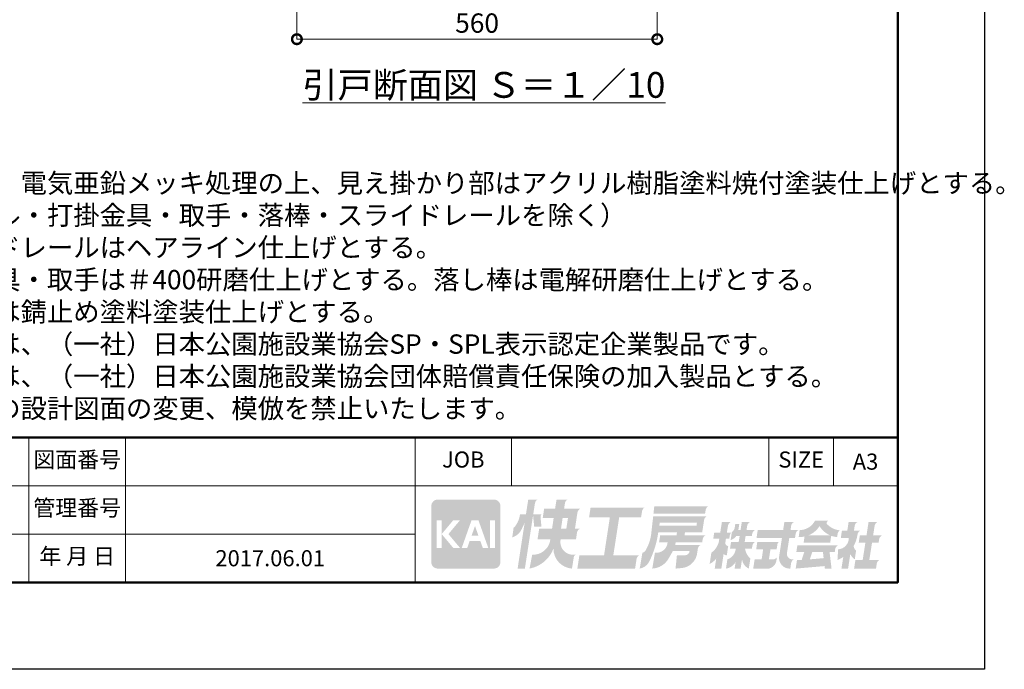
# Model space of a CAD drawing. Extents: x 138382 to 163766, y 9336 to 27156.
# Drawn here: x 154586 to 163766, y 9336 to 15389 of the extents above; entities that cross this region are included whole.
import ezdxf
from ezdxf.enums import TextEntityAlignment as Align

# ---------------------------------------------------------------- set-up
doc = ezdxf.new("R2010")
doc.units = 0
doc.header["$MEASUREMENT"] = 0
doc.header["$PDMODE"] = 1
doc.layers.get('0').update_dxf_attribs({"linetype": 'CONTINUOUS'})
doc.layers.get('DefPoints').update_dxf_attribs({"linetype": 'CONTINUOUS'})
for name, color, linetype, lineweight in [('FRAM3', 1, 'CONTINUOUS', 50), ('ハッチング', 8, 'CONTINUOUS', 5), ('外形線', 7, 'CONTINUOUS', 18), ('寸法線', 3, 'CONTINUOUS', 18), ('文字', 4, 'CONTINUOUS', 18), ('細線', 8, 'CONTINUOUS', 5)]:
    doc.layers.add(name, color=color, linetype=linetype, lineweight=lineweight)
doc.styles.get("Standard").update_dxf_attribs({"font": 'TXT.SHX', "bigfont": 'bigfont.shx'})
doc.dimstyles.new('60-10', dxfattribs={"dimscale": 60, "dimtxt": 3, "dimasz": 3, "dimexe": 0, "dimexo": 1, "dimgap": 1, "dimtad": 3, "dimdec": 1, "dimlfac": 0.166667, "dimdsep": 46, "dimtxsty": 'Standard', "dimblk": 'DOTSMALL', "dimcen": 0, "dimclrd": 3, "dimclre": 256, "dimclrt": 7, "dimadec": 3, "dimazin": 2, "dimtfac": 1, "dimtdec": 1, "dimtix": 1, "dimtmove": 2, "dimatfit": 2, "dimldrblk": 'OPEN', "dimfxl": 0, "dimtolj": 1, "dimlwd": -1, "dimlwe": -1, "dimarcsym": 0})

# ---------------------------------------------------------------- blocks, each defined once
blk = doc.blocks.new('快工房表題欄1')
at = {"layer": 'ハッチング'}
h = blk.add_hatch(color=256, dxfattribs=at)
h.paths.add_polyline_path([(-61.74, 11.86, 0.414214), (-62.74, 12.86), (-71.47, 12.86, 0.414214), (-72.47, 11.86), (-72.47, 3.14, 0.414214), (-71.47, 2.14), (-62.74, 2.14, 0.414214), (-61.74, 3.14)])
h.paths.add_polyline_path([(-68.01, 9.65), (-69.81, 7.5), (-68.01, 5.35), (-69.06, 5.35), (-70.86, 7.5), (-70.86, 5.35), (-71.66, 5.35), (-71.66, 9.65), (-70.86, 9.65), (-70.86, 7.5), (-69.06, 9.65)], flags=16)
h.paths.add_polyline_path([(-66.22, 9.65), (-65.15, 9.65), (-63.62, 5.35), (-64.47, 5.35), (-64.86, 6.43), (-66.51, 6.43), (-66.89, 5.35), (-67.74, 5.35)], flags=16)
h.paths.add_polyline_path([(-65.68, 8.75), (-65.14, 7.23), (-66.22, 7.23)], flags=0)
h.paths.add_polyline_path([(-63.35, 9.65), (-62.55, 9.65), (-62.55, 5.35), (-63.35, 5.35)], flags=16)
h = blk.add_hatch(color=256, dxfattribs=at)
h.paths.add_polyline_path([(-56.66, 10.39), (-56.48, 8.63), (-55.35, 8.63), (-55.5, 10.13, -0.262415), (-55.3, 10.59), (-56.63, 10.59), (-56.37, 12.27, -0.232242), (-55.95, 12.86), (-57.41, 12.86), (-57.76, 10.59), (-58.69, 10.59, -0.148344), (-59.53, 8.61, -0.154378), (-59.64, 8.54), (-59.68, 8.53), (-59.89, 6.98, 0.208713), (-58.41, 8.3), (-57.97, 9.25), (-59.06, 2.14), (-57.93, 2.14)])
h.paths.add_polyline_path([(-49.77, 10.82, -0.232242), (-49.35, 11.42), (-51.84, 11.42), (-51.71, 12.27, -0.232242), (-51.3, 12.86), (-53.01, 12.86), (-53.24, 11.42), (-54.94, 11.42), (-55.16, 9.98), (-53.46, 9.98), (-53.71, 8.32), (-55.71, 8.32), (-55.97, 6.68), (-53.97, 6.68, -0.398913), (-56.79, 4.3), (-57.21, 2.14, 0.260652), (-53.49, 5.23, 0.395449), (-50.61, 2.14), (-50.33, 3.95, -0.370178), (-49.92, 4.3), (-50.27, 4.3, -0.507828), (-52.37, 6.68), (-49.99, 6.68), (-49.83, 7.73, -0.232242), (-49.41, 8.32), (-50.15, 8.32)])
h.paths.add_polyline_path([(-52.07, 9.98), (-51.24, 9.98), (-51.49, 8.32), (-52.32, 8.32)], flags=16)
h.paths.add_polyline_path([(-39.73, 11.03, -0.232242), (-39.32, 11.62), (-47.72, 11.62), (-47.96, 10.08), (-44.73, 10.08), (-45.63, 4.2), (-49.46, 4.2), (-49.78, 2.14), (-40.81, 2.14), (-40.58, 3.6, -0.232242), (-40.17, 4.2), (-44.19, 4.2), (-43.28, 10.08), (-39.88, 10.08)])
h.paths.add_polyline_path([(-29.43, 11.83), (-37.82, 11.83), (-37.95, 10.69), (-29.93, 10.69), (-29.84, 11.23, -0.232242)])
h.paths.add_polyline_path([(-29.66, 10.28), (-37.99, 10.28), (-38.33, 7.29, -0.097157), (-39.21, 4.91, -0.2357), (-39.67, 4.61), (-40.09, 2.14, 0.226047), (-38.64, 3.17, 0.083786), (-37.21, 7.75), (-34.3, 7.75), (-34.37, 7.29), (-36.91, 7.29), (-37.08, 6.21), (-35.75, 6.21, -0.427669), (-37.72, 4.61), (-38.13, 2.14, 0.253999), (-35.61, 3.68), (-34.93, 4.87), (-32.34, 4.87, -0.398951), (-33.07, 4.2), (-34.31, 4.2), (-34.52, 2.14), (-33.58, 2.22, 0.315607), (-31.22, 4.2), (-31.06, 5.2, -0.232242), (-30.65, 5.8), (-34.57, 5.8), (-34.5, 6.21), (-30.38, 6.21), (-30.3, 6.7, -0.232242), (-29.89, 7.29), (-33.13, 7.29), (-33.06, 7.75), (-30.38, 7.75), (-30.08, 9.69, -0.232242)])
h.paths.add_polyline_path([(-31.2, 9.25), (-31.27, 8.79), (-37.05, 8.79), (-36.98, 9.25)], flags=16)
h = blk.add_hatch(color=256, dxfattribs=at)
h.paths.add_polyline_path([(-26.07, 7.37, -0.196119), (-25.87, 7.71), (-26.55, 7.71), (-26.38, 8.76, -0.232242), (-25.97, 9.36), (-27.32, 9.36), (-27.58, 7.71), (-28.51, 7.71), (-28.66, 6.78), (-27.72, 6.78, -0.226694), (-28.95, 4.61), (-29.22, 2.86, 0.107445), (-28.2, 3.68), (-28.43, 2.14), (-27.4, 2.14), (-27.05, 4.41, 0.167613), (-26.56, 4.18), (-26.34, 5.64, -0.334207), (-26.8, 6.06), (-26.69, 6.78), (-26.17, 6.78)])
h.paths.add_polyline_path([(-22.19, 8.12), (-23.49, 8.12), (-23.39, 8.76, -0.232242), (-22.98, 9.36), (-24.23, 9.36), (-24.42, 8.12), (-24.76, 8.12), (-24.62, 9.05), (-25.24, 9.05), (-25.32, 8.51, -0.211166), (-25.77, 7.81), (-25.96, 6.57, 0.16663), (-25.09, 7.19), (-24.56, 7.19), (-24.71, 6.26), (-25.9, 6.26), (-26.06, 5.23), (-25.17, 5.23, -0.310223), (-26.47, 3.58), (-26.68, 2.14, 0.232492), (-25.18, 3.17), (-25.34, 2.14), (-24.41, 2.14), (-24.19, 3.58, 0.2567), (-23.14, 2.14), (-22.9, 3.68, -0.155803), (-23.73, 5.23), (-22.66, 5.23), (-22.59, 5.67, -0.232242), (-22.18, 6.26), (-23.78, 6.26), (-23.64, 7.19), (-22.66, 7.19), (-22.61, 7.52, -0.232242)])
h.paths.add_polyline_path([(-15.86, 7.52, -0.232242), (-15.44, 8.12), (-16.66, 8.12), (-16.56, 8.76, -0.232242), (-16.15, 9.36), (-17.61, 9.36), (-17.8, 8.12), (-21.75, 8.12), (-21.94, 6.88), (-17.99, 6.88), (-18.42, 4.03, 0.479662), (-16.69, 2.14), (-16.56, 2.98, -0.232242), (-16.14, 3.58), (-16.33, 3.58, -0.48371), (-17.21, 4.53), (-16.85, 6.88), (-15.96, 6.88)])
h.paths.add_polyline_path([(-18.69, 5.93, -0.196119), (-18.49, 6.26), (-21.82, 6.26), (-21.99, 5.13), (-20.91, 5.13), (-21.14, 3.58), (-22.23, 3.58), (-22.45, 2.14), (-20.01, 2.14, 0.392788), (-18.84, 3.89, -0.340104), (-19.39, 3.58), (-20.01, 3.58), (-19.77, 5.13), (-18.81, 5.13)])
h.paths.add_polyline_path([(-11.07, 9.15, -0.207311), (-10.8, 9.56), (-12.86, 9.56, -0.27827), (-15.23, 8.12), (-15.39, 7.04, 0.062802), (-14.47, 7.12), (-14.62, 6.16), (-10.49, 6.16), (-10.33, 7.23, 0.06639), (-9.42, 7.04), (-9.34, 7.52, -0.211093), (-8.99, 8.08, -0.196447)])
h.paths.add_polyline_path([(-10.48, 7.29), (-13.9, 7.29, 0.15691), (-12.14, 8.74, 0.161164)], flags=16)
h.paths.add_polyline_path([(-9.29, 5.75), (-15.59, 5.75), (-15.75, 4.72), (-14.51, 4.72), (-14.92, 3.48), (-15.65, 3.48), (-15.85, 2.14), (-11.36, 2.53), (-11.32, 2.14), (-10.28, 2.14), (-10.59, 4.72), (-9.78, 4.72), (-9.71, 5.15, -0.232242)])
h.paths.add_polyline_path([(-11.62, 4.72), (-11.51, 3.76), (-13.66, 3.57), (-13.27, 4.72)], flags=17)
h.paths.add_polyline_path([(-5.84, 8.02), (-6.8, 8.02), (-6.69, 8.76, -0.232242), (-6.27, 9.36), (-7.63, 9.36), (-7.83, 8.02), (-8.67, 8.02), (-8.84, 6.88), (-7.6, 6.88, -0.397579), (-9.25, 5.13), (-9.36, 3.48, 0.050976), (-8.46, 3.94), (-8.74, 2.14), (-7.71, 2.14), (-7.36, 4.41, 0.16671), (-6.67, 3.58), (-6.47, 4.92, -0.169934), (-6.85, 5.64, 0.091272), (-6.26, 7.34), (-6.25, 7.42, -0.232242)])
h.paths.add_polyline_path([(-2.46, 7.29), (-3.82, 7.29), (-3.59, 8.76, -0.232242), (-3.18, 9.36), (-4.53, 9.36), (-4.85, 7.29), (-5.88, 7.29), (-6.06, 6.16), (-5.02, 6.16), (-5.44, 3.48), (-6.57, 3.48), (-6.78, 2.14), (-3.37, 2.14), (-3.26, 2.88, -0.232242), (-2.84, 3.48), (-4.41, 3.48), (-3.99, 6.16), (-2.96, 6.16), (-2.88, 6.7, -0.232242)])
at = {"layer": 'FRAM3'}
for p, q in [((0, 22.5), (-377.5, 22.5)), ((0, 0), (0, 22.5)), ((0, 0), (-377.5, 0))]:
    blk.add_line(p, q, dxfattribs=at)
at = {"layer": '外形線'}
for p, q in [((-135, 22.5), (-135, 0)), ((-75, 22.5), (-75, 0)), ((-20, 22.5), (-20, 15)), ((0, 15), (-377.5, 15)), ((-75, 7.5), (-377.5, 7.5))]:
    blk.add_line(p, q, dxfattribs=at)
at = {"layer": '細線'}
for p, q in [((-120, 22.5), (-120, 0)), ((-60, 22.5), (-60, 15)), ((-10, 22.5), (-10, 15))]:
    blk.add_line(p, q, dxfattribs=at)
at = {"layer": '文字', "char_height": 2.5, "attachment_point": 5}
for s, insert, width in [('図面番号', (-127.5, 18.75), 15), ('JOB', (-67.5, 18.75), 15), ('SIZE', (-15, 18.75), 10), ('管理番号', (-127.5, 11.25), 15), ('年 月 日', (-127.5, 3.75), 15)]:
    blk.add_mtext(s, dxfattribs=dict(at, insert=insert, width=width))
at = {"layer": '文字'}
for tag, p in [('設計', (-255, 18.75)), ('製品名称', (-170, 18.75)), ('図面番号', (-97.5, 18.75)), ('JOB', (-40, 18.75)), ('A*', (-5, 18.75)), ('符号１', (-372.5, 11.25)), ('改定事項１', (-335, 11.25)), ('改定年月日１', (-287.5, 11.25)), ('製図', (-255, 11.25)), ('縮尺', (-230, 11.25)), ('型番', (-170, 11.25)), ('管理番号', (-97.5, 11.25)), ('符号２', (-372.5, 3.75)), ('改定事項２', (-335, 3.75)), ('改定年月日２', (-287.5, 3.75)), ('検図', (-255, 3.75)), ('番号', (-230, 3.75)), ('物件名称', (-170, 3.75)), ('年月日', (-97.5, 3.75))]:
    blk.add_attdef(tag, text='', height=2.5, dxfattribs=at).set_placement(p, align=Align.MIDDLE_CENTER)
blk = doc.blocks.new('_DotSmall')
at = {"layer": '寸法線', "color": 0, "const_width": 0.5}
blk.add_lwpolyline([(-0.0625, 0, 1), (0.0625, 0, 1)], format="xyb", close=True, dxfattribs=at)
blk = doc.blocks.new('*D52')
at = {"layer": 'DefPoints', "color": 0}
for p in [(157170.7, 18223), (160530.7, 18223), (160530.7, 15207)]:
    blk.add_point(p, dxfattribs=at)
at = {"layer": '寸法線'}
for p, q in [((157170.7, 18163), (157170.7, 15207)), ((160530.7, 18163), (160530.7, 15207))]:
    blk.add_line(p, q, dxfattribs=at)
at = {"layer": '寸法線', "color": 3}
blk.add_line((157170.7, 15207), (160530.7, 15207), dxfattribs=at)
at = {"layer": '寸法線', "color": 3, "xscale": 180, "yscale": 180, "zscale": 180, "rotation": 180}
blk.add_blockref('_DotSmall', (157170.7, 15207), dxfattribs=at)
at = {"layer": '寸法線', "color": 3, "xscale": 180, "yscale": 180, "zscale": 180}
blk.add_blockref('_DotSmall', (160530.7, 15207), dxfattribs=at)
at = {"layer": '寸法線', "color": 7, "insert": (158850.7, 15357), "char_height": 180, "attachment_point": 5}
blk.add_mtext('\\A1;560', dxfattribs=at)
blk = doc.blocks.new('_OPEN')
at = {"color": 0, "linetype": 'ByBlock'}
for p, q in [((-1, 0.167), (0, 0)), ((0, 0), (-1, -0.167)), ((0, 0), (-1, 0))]:
    blk.add_line(p, q, dxfattribs=at)

msp = doc.modelspace()

# ---------------------------------------------------------------- linework, layer by layer
at = {"layer": 'DefPoints'}
msp.add_lwpolyline([(138382.19, 27155.89), (163582.19, 27155.89), (163582.19, 9335.89), (138382.19, 9335.89)], close=True, dxfattribs=at)
at = {"layer": 'FRAM3', "color": 1, "linetype": 'Continuous'}
msp.add_lwpolyline([(140122.19, 10145.89), (140122.19, 26345.89), (162772.19, 26345.89), (162772.19, 10145.89)], close=True, dxfattribs=at)

# ---------------------------------------------------------------- block references
at = {"layer": '外形線'}
ref = msp.add_blockref('快工房表題欄1', (162772.19, 10145.89), dxfattribs=dict(at, xscale=60, yscale=60, zscale=60))
ref.add_attrib('A*', 'A3', dxfattribs={"layer": '文字', "height": 150}).set_placement((162472.19, 11270.89), align=Align.MIDDLE_CENTER)
ref.add_attrib('年月日', '2017.06.01', dxfattribs={"layer": '文字', "height": 150}).set_placement((156922.19, 10370.89), align=Align.MIDDLE_CENTER)

# ---------------------------------------------------------------- texts
at = {"layer": '文字'}
for s, insert, char_height, attachment_point in [('{\\L引戸断面図 Ｓ＝１／10}', (158914.2, 14780.95), 240, 5), ('鋼材は、電気亜鉛メッキ処理の上、見え掛かり部はアクリル樹脂塗料焼付塗装仕上げとする。\\P（レール・打掛金具・取手・落棒・スライドレールを除く）\\Pスライドレールはヘアライン仕上げとする。\\P打掛金具・取手は＃400研磨仕上げとする。落し棒は電解研磨仕上げとする。\\Pレールは錆止め塗料塗装仕上げとする。\\P本製品は、（一社）日本公園施設業協会SP・SPL表示認定企業製品です。\\P本製品は、（一社）日本公園施設業協会団体賠償責任保険の加入製品とする。\\P本製品の設計図面の変更、模倣を禁止いたします。', (153612.67, 11620.07), 180, 7)]:
    msp.add_mtext(s, dxfattribs=dict(at, insert=insert, char_height=char_height, attachment_point=attachment_point))

# ---------------------------------------------------------------- dimensions: what is measured, and where the dimension line sits
at = {"layer": '寸法線'}
dim = msp.add_linear_dim(base=(160530.65, 15206.95), p1=(157170.65, 18222.95), p2=(160530.65, 18222.95), dimstyle='60-10', dxfattribs=at)
dim.commit()
dim.dimension.update_dxf_attribs({"geometry": '*D52', "text_midpoint": (158850.65, 15356.95)})

doc.saveas('drawing.dxf')
